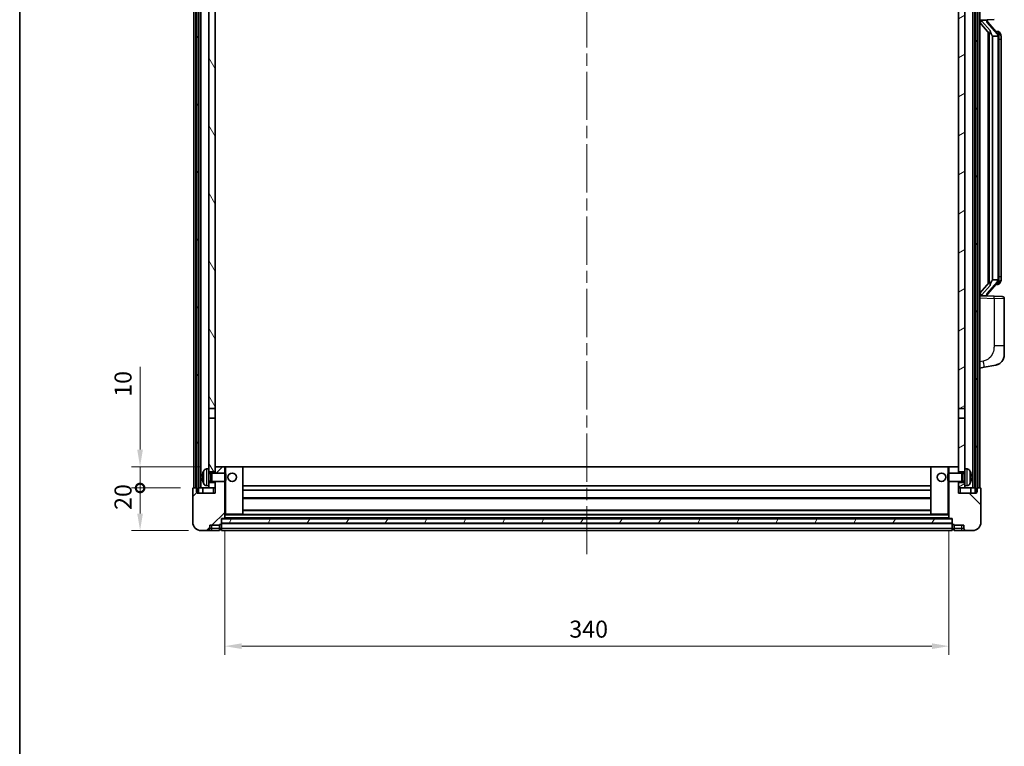
# Model space of a CAD drawing. Units: millimetres. Extents: x 58 to 11467, y 32 to 1437.
# Drawn here: x 1632 to 2094, y 882 to 1223 of the extents above; entities that cross this region are included whole.
import ezdxf

# ---------------------------------------------------------------- set-up
doc = ezdxf.new("R2010")
doc.units = ezdxf.units.MM
doc.header["$LTSCALE"] = 4
doc.linetypes.add('CHAIN', pattern=[0.3543, 0.2362, -0.0295, 0.0591, -0.0295])
doc.layers.get('Defpoints').update_dxf_attribs({"lineweight": 25})
for name, color, linetype, lineweight in [('Border (ISO)', 7, 'Continuous', 35), ('Centerline (ISO)', 131, 'Continuous', 18), ('Dimension (ISO)', 7, 'Continuous', 18), ('Dimension (ISO) @ 1', 7, 'Continuous', 18), ('Hatch (ISO)', 1, 'Continuous', 18), ('Visible (ISO)', 7, 'Continuous', 35), ('Visible Narrow (ISO)', 7, 'Continuous', 25)]:
    doc.layers.add(name, color=color, linetype=linetype, lineweight=lineweight)
doc.styles.add('Note Text (TK)', font='txt')
doc.dimstyles.new('Default - Method 1b (TK)', dxfattribs={"dimscale": 4, "dimtxt": 2.5, "dimasz": 2.5, "dimexe": 1, "dimexo": 1.5, "dimgap": 1, "dimtad": 1, "dimtoh": 1, "dimrnd": 1e-08, "dimdsep": 46, "dimtxsty": 'Note Text (TK)', "dimcen": 0.09, "dimdle": 5, "dimclrd": 100, "dimclre": 100, "dimclrt": 7, "dimadec": 1, "dimazin": 1, "dimtfac": 1, "dimtmove": 0, "dimatfit": 3, "dimfxl": 1, "dimtolj": 1, "dimlwd": -1, "dimlwe": -1, "dimarcsym": 0})
pattern_1 = [(60, (1559.5, -8), (-13.74815, 7.9375), [])]

# ---------------------------------------------------------------- blocks, each defined once
blk = doc.blocks.new('図面枠 tk図枠')
at = {"layer": 'Border (ISO)'}
blk.add_line((14.5, 289), (14.5, 8), dxfattribs=at)
blk = doc.blocks.new('_DotSmall')
at = {"color": 0, "linetype": 'ByBlock', "const_width": 0.5}
blk.add_lwpolyline([(-0.0625, 0, 1), (0.0625, 0, 1)], format="xyb", close=True, dxfattribs=at)
blk = doc.blocks.new('*D290')
at = {"layer": 'Defpoints', "color": 0}
for p in [(1688.52, 1002.89), (1713.52, 1002.89), (1717.27, 982.89)]:
    blk.add_point(p, dxfattribs=at)
at = {"layer": 'Dimension (ISO)', "color": 100}
for p, q in [((1707.52, 1002.89), (1684.52, 1002.89)), ((1688.52, 990.89), (1688.52, 1002.89)), ((1711.27, 982.89), (1684.52, 982.89))]:
    blk.add_line(p, q, dxfattribs=at)
blk.add_solid([(1687.18, 990.89), (1689.85, 990.89), (1688.52, 982.89)], dxfattribs=at)
at = {"layer": 'Dimension (ISO)', "color": 100, "xscale": 8, "yscale": 8, "zscale": 8, "rotation": 90}
blk.add_blockref('_DotSmall', (1688.52, 1002.89), dxfattribs=at)
at = {"layer": 'Dimension (ISO)', "color": 7, "insert": (1680.52, 992.58), "char_height": 8, "attachment_point": 4, "rotation": 90, "style": 'Note Text (TK)'}
blk.add_mtext('\\A1;20', dxfattribs=at)
blk = doc.blocks.new('*D289')
at = {"layer": 'Defpoints', "color": 0}
for p in [(1688.52, 1012.89), (1722.87, 1012.89), (1713.52, 1002.89)]:
    blk.add_point(p, dxfattribs=at)
at = {"layer": 'Dimension (ISO)', "color": 100}
for p, q in [((1688.52, 1020.89), (1688.52, 1059.71)), ((1716.87, 1012.89), (1684.52, 1012.89)), ((1688.52, 1002.89), (1688.52, 1012.89)), ((1707.52, 1002.89), (1684.52, 1002.89)), ((1688.52, 1002.89), (1688.52, 994.89))]:
    blk.add_line(p, q, dxfattribs=at)
blk.add_solid([(1687.18, 1020.89), (1689.85, 1020.89), (1688.52, 1012.89)], dxfattribs=at)
at = {"layer": 'Dimension (ISO)', "color": 100, "xscale": 8, "yscale": 8, "zscale": 8, "rotation": 90}
blk.add_blockref('_DotSmall', (1688.52, 1002.89), dxfattribs=at)
at = {"layer": 'Dimension (ISO)', "color": 7, "insert": (1680.52, 1045.71), "char_height": 8, "attachment_point": 4, "rotation": 90, "style": 'Note Text (TK)'}
blk.add_mtext('\\A1;10', dxfattribs=at)
blk = doc.blocks.new('*D286')
at = {"layer": 'Defpoints', "color": 0}
for p in [(1728.27, 988.59), (2068.27, 988.59), (2068.27, 928.59)]:
    blk.add_point(p, dxfattribs=at)
at = {"layer": 'Dimension (ISO)', "color": 100}
for p, q in [((1728.27, 982.59), (1728.27, 924.59)), ((2068.27, 982.59), (2068.27, 924.59)), ((1736.27, 928.59), (2060.27, 928.59))]:
    blk.add_line(p, q, dxfattribs=at)
for points in [[(1736.27, 929.93), (1736.27, 927.26), (1728.27, 928.59)], [(2060.27, 929.93), (2060.27, 927.26), (2068.27, 928.59)]]:
    blk.add_solid(points, dxfattribs=at)
at = {"layer": 'Dimension (ISO)', "color": 7, "insert": (1890.04, 936.59), "char_height": 8, "attachment_point": 4, "style": 'Note Text (TK)'}
blk.add_mtext('\\A1;340', dxfattribs=at)

msp = doc.modelspace()

# ---------------------------------------------------------------- hatches: boundary and pattern name
at = {"layer": 'Hatch (ISO)'}
h = msp.add_hatch(dxfattribs=at)
h.set_pattern_fill('ANSI31', color=256, scale=127, angle=14.999978, style=0)
h.set_pattern_definition(pattern_1)
h.paths.add_polyline_path([(2080.517, 1320.395), (2080.517, 1000.895), (2081.267, 1000.895), (2081.517, 1000.895), (2081.517, 1002.895), (2081.517, 1320.395)])
h.paths.add_polyline_path([(1715.017, 1320.395), (1715.017, 1002.895), (1715.017, 1000.895), (1715.267, 1000.895), (1716.017, 1000.895), (1716.017, 1320.395)])
h = msp.add_hatch(dxfattribs=at)
h.set_pattern_fill('ANSI31', color=256, scale=127, angle=75.000175, style=0)
h.set_pattern_definition([(120.0002, (1559.5, -8), (-13.74813, -7.93754), [])])
h.paths.add_polyline_path([(1720.767, 1005.395), (1720.767, 1003.895), (1720.767, 1002.895), (1723.767, 1002.895), (1723.767, 1005.395)])
h.paths.add_polyline_path([(1720.767, 1277.645), (1723.767, 1277.645), (1723.767, 1320.395), (1720.767, 1320.395)])
h.paths.add_polyline_path([(1720.767, 1011.895), (1720.767, 1010.395), (1723.767, 1010.395), (1723.767, 1012.795), (1723.767, 1035.645), (1720.767, 1035.645)])
h.paths.add_polyline_path([(1720.767, 1040.145), (1723.767, 1040.145), (1723.767, 1273.145), (1720.767, 1273.145)])
h = msp.add_hatch(dxfattribs=at)
h.set_pattern_fill('ANSI31', color=256, scale=127, angle=-14.999978, style=0)
h.set_pattern_definition([(30, (1559.5, -8), (-7.9375, 13.74815), [])])
h.paths.add_polyline_path([(2075.767, 1003.895), (2075.767, 1005.395), (2072.767, 1005.395), (2072.767, 1002.895), (2075.767, 1002.895)])
h.paths.add_polyline_path([(2072.767, 1277.645), (2075.767, 1277.645), (2075.767, 1320.395), (2072.767, 1320.395)])
h.paths.add_polyline_path([(2075.767, 1010.395), (2075.767, 1011.895), (2075.767, 1035.645), (2072.767, 1035.645), (2072.767, 1012.795), (2072.767, 1010.395)])
h.paths.add_polyline_path([(2072.767, 1040.145), (2075.767, 1040.145), (2075.767, 1273.145), (2072.767, 1273.145)])
h = msp.add_hatch(dxfattribs=at)
h.set_pattern_fill('ANSI31', color=256, scale=127, style=0)
h.set_pattern_definition([(45, (1559.5, -8), (-11.22532, 11.22532), [])])
edge = h.paths.add_edge_path()
edge.add_ellipse((1726.517, 985.945), major_axis=(0, -0.25), ratio=1, start_angle=0, end_angle=90)
edge.add_line((1726.767, 985.945), (1726.767, 986.395))
edge.add_line((1726.767, 986.395), (1726.767, 988.395))
edge.add_line((1726.767, 988.395), (1726.767, 988.495))
edge.add_line((1726.767, 988.495), (1728.167, 988.495))
edge.add_ellipse((1728.167, 988.595), major_axis=(0, -0.1), ratio=1, start_angle=0, end_angle=90)
edge.add_line((1728.267, 988.595), (1728.267, 1005.895))
edge.add_line((1728.267, 1005.895), (1723.767, 1005.895))
edge.add_line((1723.767, 1005.895), (1723.767, 1005.395))
edge.add_line((1723.767, 1005.395), (1723.767, 1002.895))
edge.add_line((1723.767, 1002.895), (1723.767, 1000.395))
edge.add_line((1723.767, 1000.395), (1715.267, 1000.395))
edge.add_line((1715.267, 1000.395), (1715.267, 1000.895))
edge.add_line((1715.267, 1000.895), (1715.267, 1002.895))
edge.add_line((1715.267, 1002.895), (1715.017, 1002.895))
edge.add_line((1715.017, 1002.895), (1713.517, 1002.895))
edge.add_ellipse((1713.517, 1002.645), major_axis=(0, 0.25), ratio=1, start_angle=0, end_angle=90)
edge.add_line((1713.267, 1002.645), (1713.267, 986.895))
edge.add_ellipse((1717.267, 986.895), major_axis=(-4, 0), ratio=1, start_angle=0, end_angle=90)
edge.add_line((1717.267, 982.895), (1720.267, 982.895))
edge.add_ellipse((1720.267, 983.895), major_axis=(0, -1), ratio=1, start_angle=0, end_angle=90)
edge.add_line((1721.267, 983.895), (1721.267, 985.395))
edge.add_line((1721.267, 985.395), (1725.767, 985.395))
edge.add_line((1725.767, 985.395), (1725.767, 985.695))
edge.add_line((1725.767, 985.695), (1726.517, 985.695))
edge = h.paths.add_edge_path()
edge.add_ellipse((1728.167, 1012.795), major_axis=(0.1, 0), ratio=1, start_angle=0, end_angle=90)
edge.add_line((1728.167, 1012.895), (1723.867, 1012.895))
edge.add_ellipse((1723.867, 1012.795), major_axis=(0, 0.1), ratio=1, start_angle=0, end_angle=90)
edge.add_line((1723.767, 1012.795), (1723.767, 1010.395))
edge.add_line((1723.767, 1010.395), (1723.767, 1009.895))
edge.add_line((1723.767, 1009.895), (1728.267, 1009.895))
edge.add_line((1728.267, 1009.895), (1728.267, 1012.795))
h = msp.add_hatch(dxfattribs=at)
h.set_pattern_fill('ANSI31', color=256, scale=127, angle=90.00021, style=0)
h.set_pattern_definition([(135.0002, (1559.5, -8), (-11.22528, -11.22536), [])])
edge = h.paths.add_edge_path()
edge.add_ellipse((2070.017, 985.945), major_axis=(-0.25, 0), ratio=1, start_angle=0, end_angle=90)
edge.add_line((2070.017, 985.695), (2070.767, 985.695))
edge.add_line((2070.767, 985.695), (2070.767, 985.395))
edge.add_line((2070.767, 985.395), (2075.267, 985.395))
edge.add_line((2075.267, 985.395), (2075.267, 983.895))
edge.add_ellipse((2076.267, 983.895), major_axis=(-1, 0), ratio=1, start_angle=0, end_angle=90)
edge.add_line((2076.267, 982.895), (2079.267, 982.895))
edge.add_ellipse((2079.267, 986.895), major_axis=(0, -4), ratio=1, start_angle=0, end_angle=90)
edge.add_line((2083.267, 986.895), (2083.267, 1002.645))
edge.add_ellipse((2083.017, 1002.645), major_axis=(0.25, 0), ratio=1, start_angle=0, end_angle=90)
edge.add_line((2083.017, 1002.895), (2081.517, 1002.895))
edge.add_line((2081.517, 1002.895), (2081.267, 1002.895))
edge.add_line((2081.267, 1002.895), (2081.267, 1000.895))
edge.add_line((2081.267, 1000.895), (2081.267, 1000.395))
edge.add_line((2081.267, 1000.395), (2072.767, 1000.395))
edge.add_line((2072.767, 1000.395), (2072.767, 1002.895))
edge.add_line((2072.767, 1002.895), (2072.767, 1005.395))
edge.add_line((2072.767, 1005.395), (2072.767, 1005.895))
edge.add_line((2072.767, 1005.895), (2068.267, 1005.895))
edge.add_line((2068.267, 1005.895), (2068.267, 988.595))
edge.add_ellipse((2068.367, 988.595), major_axis=(-0.1, 0), ratio=1, start_angle=0, end_angle=90)
edge.add_line((2068.367, 988.495), (2069.767, 988.495))
edge.add_line((2069.767, 988.495), (2069.767, 988.395))
edge.add_line((2069.767, 988.395), (2069.767, 986.395))
edge.add_line((2069.767, 986.395), (2069.767, 985.945))
edge = h.paths.add_edge_path()
edge.add_ellipse((2068.367, 1012.795), major_axis=(0, 0.1), ratio=1, start_angle=0, end_angle=90)
edge.add_line((2068.267, 1012.795), (2068.267, 1009.895))
edge.add_line((2068.267, 1009.895), (2072.767, 1009.895))
edge.add_line((2072.767, 1009.895), (2072.767, 1010.395))
edge.add_line((2072.767, 1010.395), (2072.767, 1012.795))
edge.add_ellipse((2072.667, 1012.795), major_axis=(0.1, 0), ratio=1, start_angle=0, end_angle=90)
edge.add_line((2072.667, 1012.895), (2068.367, 1012.895))
h = msp.add_hatch(dxfattribs=at)
h.set_pattern_fill('ANSI31', color=256, scale=127, angle=14.999978, style=0)
h.set_pattern_definition(pattern_1)
h.paths.add_polyline_path([(1726.767, 988.395), (1726.767, 986.395), (2069.767, 986.395), (2069.767, 988.395)])

# ---------------------------------------------------------------- linework, layer by layer
at = {"layer": 'Centerline (ISO)', "linetype": 'CHAIN', "ltscale": 23.990969}
msp.add_line((1898.267, 1334.395), (1898.267, 970.395), dxfattribs=at)
at = {"layer": 'Visible (ISO)'}
for p, q in [((1713.767, 1002.895), (1713.767, 1320.395)), ((1714.767, 1002.895), (1714.767, 1320.395)), ((1715.017, 1320.395), (1715.017, 1000.895)), ((1716.017, 1000.895), (1716.017, 1320.395)), ((1716.117, 1002.895), (1716.117, 1320.395)), ((1717.117, 1002.895), (1717.117, 1320.395)), ((2079.417, 1002.895), (2079.417, 1320.395)), ((2080.417, 1002.895), (2080.417, 1320.395)), ((2080.517, 1320.395), (2080.517, 1000.895)), ((2081.517, 1000.895), (2081.517, 1320.395)), ((2081.767, 1002.895), (2081.767, 1320.395)), ((2082.767, 1002.895), (2082.767, 1320.395)), ((1720.767, 1273.145), (1720.767, 1040.145)), ((1723.767, 1040.145), (1723.767, 1273.145)), ((2072.767, 1273.145), (2072.767, 1040.145)), ((2075.767, 1040.145), (2075.767, 1273.145)), ((2082.767, 1222.645), (2089.4415, 1222.878)), ((2082.767, 1221.4555), (2087.1998, 1216.3563)), ((2083.767, 1222.655), (2085.767, 1222.655)), ((2086.267, 1222.5816), (2086.267, 1222.7672)), ((2086.267, 1222.3759), (2086.267, 1222.5816)), ((2091.2765, 1216.2393), (2086.5123, 1221.7198)), ((2086.767, 1216.8541), (2086.767, 1098.9359)), ((2087.167, 1216.3939), (2087.167, 1099.396)), ((2091.1977, 1217.33), (2090.3284, 1217.33)), ((2092.0312, 1216.8954), (2091.9524, 1216.986)), ((2088.767, 1215.155), (2088.682, 1215.2259)), ((2091.2497, 1215.155), (2088.767, 1215.155)), ((2088.767, 1215.155), (2088.767, 1100.635)), ((2091.767, 1100.8627), (2091.767, 1214.9272)), ((2092.767, 1213.58), (2092.767, 1214.9272)), ((2092.767, 1102.21), (2092.767, 1213.58)), ((2088.682, 1100.5641), (2088.767, 1100.635)), ((2088.767, 1100.635), (2091.2497, 1100.635)), ((2092.767, 1100.8627), (2092.767, 1102.21)), ((2087.1998, 1099.4337), (2082.767, 1094.3344)), ((2086.5123, 1094.0701), (2091.2765, 1099.5506)), ((2091.1977, 1098.46), (2090.3284, 1098.46)), ((2091.9524, 1098.8039), (2092.0312, 1098.8946)), ((2089.4415, 1092.9119), (2082.767, 1093.145)), ((2083.767, 1093.135), (2085.767, 1093.135)), ((2086.267, 1093.2084), (2086.267, 1093.4141)), ((2086.267, 1093.0227), (2086.267, 1093.2084)), ((2089.4415, 1092.9119), (2093.3019, 1092.7771)), ((2094.267, 1069.6346), (2094.267, 1091.7777)), ((2094.267, 1069.6346), (2094.267, 1065.502)), ((2082.767, 1059.145), (2084.8622, 1059.5522)), ((2084.8622, 1059.5522), (2090.2211, 1060.5939)), ((1720.767, 1040.145), (1723.767, 1040.145)), ((1720.767, 1035.645), (1720.767, 1040.145)), ((1723.767, 1040.145), (1723.767, 1035.645)), ((2072.767, 1040.145), (2075.767, 1040.145)), ((2072.767, 1035.645), (2072.767, 1040.145)), ((2075.767, 1040.145), (2075.767, 1035.645)), ((1723.767, 1035.645), (1720.767, 1035.645)), ((1720.767, 1035.645), (1720.767, 1011.895)), ((1723.767, 1010.395), (1723.767, 1035.645)), ((2075.767, 1035.645), (2072.767, 1035.645)), ((2072.767, 1035.645), (2072.767, 1010.395)), ((2075.767, 1011.895), (2075.767, 1035.645)), ((1723.867, 1012.895), (1723.767, 1012.895)), ((1723.767, 1012.795), (1723.767, 1009.895)), ((1728.167, 1012.895), (1723.867, 1012.895)), ((1728.767, 1012.895), (1728.167, 1012.895)), ((1728.267, 1009.895), (1728.267, 1012.795)), ((1736.667, 1012.895), (1728.767, 1012.895)), ((2059.867, 1012.895), (1736.667, 1012.895)), ((1736.767, 990.595), (1736.767, 1012.795)), ((2059.767, 1012.795), (2059.767, 990.595)), ((2067.767, 1012.895), (2059.867, 1012.895)), ((2068.367, 1012.895), (2067.767, 1012.895)), ((2068.267, 1012.795), (2068.267, 1009.895)), ((2072.667, 1012.895), (2068.367, 1012.895)), ((2072.767, 1012.895), (2072.667, 1012.895)), ((2072.767, 1009.895), (2072.767, 1012.795)), ((1718.053, 1008.1773), (1718.053, 1007.6126)), ((1719.7081, 1011.8023), (1720.767, 1011.895)), ((1720.767, 1003.895), (1720.767, 1011.895)), ((1720.767, 1010.395), (1723.767, 1010.395)), ((1720.767, 1009.6802), (1721.7376, 1009.6802)), ((1721.7376, 1009.6802), (1722.167, 1009.895)), ((1721.7376, 1006.1097), (1721.7376, 1009.6802)), ((1722.167, 1005.895), (1722.167, 1009.895)), ((1722.167, 1009.895), (1728.3375, 1009.895)), ((1728.3375, 1005.895), (1728.3375, 1009.895)), ((1728.767, 1009.4656), (1728.3375, 1009.895)), ((1728.767, 1009.4656), (1728.767, 1006.3244)), ((2067.767, 1009.4656), (2068.1966, 1009.895)), ((2067.767, 1006.3244), (2067.767, 1009.4656)), ((2068.1966, 1009.895), (2068.1966, 1005.895)), ((2074.367, 1009.895), (2068.1966, 1009.895)), ((2072.767, 1010.395), (2075.767, 1010.395)), ((2074.367, 1009.895), (2074.367, 1005.895)), ((2074.7965, 1009.6802), (2074.367, 1009.895)), ((2074.7965, 1009.6802), (2074.7965, 1006.1097)), ((2075.767, 1009.6802), (2074.7965, 1009.6802)), ((2075.767, 1011.895), (2075.767, 1003.895)), ((2076.826, 1011.8023), (2075.767, 1011.895)), ((2078.4811, 1007.6126), (2078.4811, 1008.1773)), ((1719.7081, 1003.9876), (1720.767, 1003.895)), ((1720.767, 1006.1097), (1721.7376, 1006.1097)), ((1723.767, 1005.395), (1720.767, 1005.395)), ((1720.767, 1003.895), (1720.767, 1002.895)), ((1721.7376, 1006.1097), (1722.167, 1005.895)), ((1722.167, 1005.895), (1728.3375, 1005.895)), ((1723.767, 1005.895), (1723.767, 1000.395)), ((1723.767, 1002.895), (1723.767, 1005.395)), ((1728.267, 988.595), (1728.267, 1005.895)), ((1728.767, 1006.3244), (1728.3375, 1005.895)), ((2059.767, 1003.895), (1736.767, 1003.895)), ((2067.767, 1006.3244), (2068.1966, 1005.895)), ((2074.367, 1005.895), (2068.1966, 1005.895)), ((2068.267, 1005.895), (2068.267, 988.595)), ((2072.767, 1000.395), (2072.767, 1005.895)), ((2075.767, 1005.395), (2072.767, 1005.395)), ((2072.767, 1005.395), (2072.767, 1002.895)), ((2074.7965, 1006.1097), (2074.367, 1005.895)), ((2075.767, 1006.1097), (2074.7965, 1006.1097)), ((2076.826, 1003.9876), (2075.767, 1003.895)), ((2075.767, 1002.895), (2075.767, 1003.895)), ((1713.267, 1002.645), (1713.267, 986.895)), ((1715.267, 1002.895), (1713.517, 1002.895)), ((1715.017, 1000.895), (1716.017, 1000.895)), ((1715.267, 1000.395), (1715.267, 1002.895)), ((1723.767, 1000.395), (1715.267, 1000.395)), ((1716.017, 1002.895), (1716.117, 1002.895)), ((1716.117, 1002.895), (1717.117, 1002.895)), ((1717.117, 1002.895), (1720.767, 1002.895)), ((1718.017, 1002.895), (1718.017, 1000.395)), ((1720.767, 1002.895), (1723.767, 1002.895)), ((2059.767, 1001.895), (1736.767, 1001.895)), ((2072.767, 1002.895), (2075.767, 1002.895)), ((2081.267, 1000.395), (2072.767, 1000.395)), ((2075.767, 1002.895), (2079.417, 1002.895)), ((2078.517, 1002.895), (2078.517, 1000.395)), ((2079.417, 1002.895), (2080.417, 1002.895)), ((2080.417, 1002.895), (2080.517, 1002.895)), ((2080.517, 1000.895), (2081.517, 1000.895)), ((2083.017, 1002.895), (2081.267, 1002.895)), ((2081.267, 1002.895), (2081.267, 1000.395)), ((2083.267, 986.895), (2083.267, 1002.645)), ((2059.767, 997.895), (1736.767, 997.895)), ((1728.267, 990.495), (1728.767, 990.495)), ((1728.767, 990.495), (1736.667, 990.495)), ((2059.867, 990.495), (1736.667, 990.495)), ((2059.767, 992.495), (1736.767, 992.495)), ((2059.867, 990.495), (2067.767, 990.495)), ((2067.767, 990.495), (2068.267, 990.495)), ((1721.267, 983.895), (1721.267, 985.395)), ((1721.267, 985.395), (1725.767, 985.395)), ((1725.767, 985.395), (1725.767, 985.695)), ((1725.767, 985.695), (1726.517, 985.695)), ((1725.767, 983.895), (1725.767, 985.395)), ((1726.767, 985.945), (1726.767, 988.495)), ((1726.767, 988.495), (1728.167, 988.495)), ((1726.767, 988.395), (1726.767, 986.395)), ((2069.767, 988.395), (1726.767, 988.395)), ((1726.767, 986.395), (2069.767, 986.395)), ((2069.767, 986.295), (1726.767, 986.295)), ((1726.767, 985.945), (1726.767, 983.895)), ((2068.367, 988.495), (1728.167, 988.495)), ((2068.367, 988.495), (2069.767, 988.495)), ((2069.767, 988.495), (2069.767, 985.945)), ((2069.767, 986.395), (2069.767, 988.395)), ((2069.767, 983.895), (2069.767, 985.945)), ((2070.017, 985.695), (2070.767, 985.695)), ((2070.767, 985.695), (2070.767, 985.395)), ((2070.767, 985.395), (2075.267, 985.395)), ((2070.767, 985.395), (2070.767, 983.895)), ((2075.267, 985.395), (2075.267, 983.895)), ((1717.267, 982.895), (1720.267, 982.895)), ((1720.267, 982.895), (1722.267, 982.895)), ((1722.267, 982.895), (1725.767, 982.895)), ((1725.767, 983.895), (1725.767, 982.895)), ((1726.517, 983.195), (1725.767, 983.195)), ((1726.767, 982.895), (1726.767, 983.895)), ((2069.767, 982.895), (1726.767, 982.895)), ((2069.767, 983.895), (2069.767, 982.895)), ((2070.017, 983.195), (2070.767, 983.195)), ((2070.767, 982.895), (2070.767, 983.895)), ((2070.767, 982.895), (2074.267, 982.895)), ((2074.267, 982.895), (2076.267, 982.895)), ((2076.267, 982.895), (2079.267, 982.895))]:
    msp.add_line(p, q, dxfattribs=at)
for centre in [(1731.767, 1007.895), (2064.767, 1007.895)]:
    msp.add_circle(centre, 2, dxfattribs=at)
for centre, radius, start, end in [((2087.267, 1222.3759), 1, 180, 221), ((2091.1977, 1216.33), 1, 41, 90), ((2089.767, 1214.9272), 2, 5.907532, 41), ((2089.767, 1214.9272), 2, 0, 5.907532), ((2089.767, 1100.8627), 2, 319, 354.092468), ((2089.767, 1100.8627), 2, 354.092468, 0), ((2091.1977, 1099.46), 1, 270, 319), ((2087.267, 1093.4141), 1, 139, 180), ((2093.267, 1091.7777), 1, 0, 88), ((2089.267, 1065.502), 5, 318.90433, 0), ((1723.867, 1012.795), 0.1, 90, 180), ((1728.167, 1012.795), 0.1, 0, 90), ((1736.667, 1012.795), 0.1, 0, 90), ((2059.867, 1012.795), 0.1, 90, 180), ((2068.367, 1012.795), 0.1, 90, 180), ((2072.667, 1012.795), 0.1, 0, 90), ((1718.1776, 1010.0796), 0.1246, 159.960393, 178.185174), ((1724.167, 1007.895), 6.5, 151.827266, 159.960393), ((1719.8476, 1010.2084), 1.6, 95, 151.827266), ((2076.6865, 1010.2084), 1.6, 28.172734, 85), ((2072.367, 1007.895), 6.5, 20.039607, 28.172734), ((2078.3565, 1010.0796), 0.1246, 1.814826, 20.039607), ((1718.1776, 1005.7103), 0.1246, 181.814826, 200.039607), ((1724.167, 1007.895), 6.5, 200.039607, 208.172734), ((1719.8476, 1005.5815), 1.6, 208.172734, 265), ((2076.6865, 1005.5815), 1.6, 275, 331.827266), ((2072.367, 1007.895), 6.5, 331.827266, 339.960393), ((2078.3565, 1005.7103), 0.1246, 339.960393, 358.185174), ((1713.517, 1002.645), 0.25, 90, 180), ((2083.017, 1002.645), 0.25, 0, 90), ((1736.667, 990.595), 0.1, 270, 0), ((2059.867, 990.595), 0.1, 180, 270), ((1717.267, 986.895), 4, 180, 270), ((1726.517, 985.945), 0.25, 270, 0), ((1728.167, 988.595), 0.1, 270, 0), ((2068.367, 988.595), 0.1, 180, 270), ((2070.017, 985.945), 0.25, 180, 270), ((2079.267, 986.895), 4, 270, 0), ((1720.267, 983.895), 1, 270, 0), ((1726.517, 983.445), 0.25, 270, 0), ((2070.017, 983.445), 0.25, 180, 270), ((2076.267, 983.895), 1, 180, 270)]:
    msp.add_arc(centre, radius, start, end, dxfattribs=at)
for centre, major_axis, ratio, start_param, end_param in [((2083.767, 1222.5082), (-1, 0), 0.14676884, 4.71238898, 6.28318531), ((2083.767, 1221.8294), (-0.9955, -0.3722), 0.25438663, 4.61756297, 6.18835929), ((2085.767, 1222.5816), (0.5, 0), 0.14676884, 0, 1.57079633), ((2089.167, 1221.6935), (0, -6.6667), 0.3, 5.34289009, 6.03820664), ((2089.167, 1094.0965), (0, 6.6667), 0.3, 0.24497866, 0.94029521), ((2083.767, 1093.9605), (0.9955, -0.3722), 0.25438663, 3.23641867, 4.807215), ((2083.767, 1093.2817), (-1, 0), 0.14676884, 0, 1.57079633), ((2085.767, 1093.2084), (0.5, 0), 0.14676884, 4.71238898, 6.28318531), ((1724.1548, 1007.8878), (-3.2829, 5.6083), 0.99488747, 0.69485901, 0.93384331), ((1724.1548, 1007.7553), (-6.4737, 0.5671), 0.05101764, 0.10959827, 0.34858257), ((2072.3793, 1007.8878), (-3.2829, -5.6083), 0.99488747, 2.20774935, 2.44673364), ((2072.3793, 1007.7553), (6.4737, 0.5671), 0.05101764, 5.93460274, 6.17358703), ((1724.1548, 1008.0346), (-6.4737, -0.5671), 0.05101764, 5.93460274, 6.17358703), ((1724.1548, 1007.9021), (3.2829, 5.6083), 0.99488747, 2.20774935, 2.44673364), ((2072.3793, 1008.0346), (6.4737, -0.5671), 0.05101764, 0.10959827, 0.34858257), ((2072.3793, 1007.9021), (3.2829, -5.6083), 0.99488747, 0.69485901, 0.93384331)]:
    msp.add_ellipse(centre, major_axis=major_axis, ratio=ratio, start_param=start_param, end_param=end_param, dxfattribs=at)
for points, knots in [([(2087.5516, 1217.7631), (2087.5539, 1217.7526), (2087.5562, 1217.7421), (2087.6081, 1217.5012), (2087.6622, 1217.2185), (2087.6622, 1216.9733), (2087.6622, 1216.8987), (2087.6567, 1216.8171), (2087.6266, 1216.6653), (2087.6012, 1216.5955), (2087.5449, 1216.4943), (2087.513, 1216.4536), (2087.4481, 1216.3913), (2087.4154, 1216.3693), (2087.3254, 1216.3223), (2087.2703, 1216.3166), (2087.2198, 1216.3379), (2087.2088, 1216.3459), (2087.1998, 1216.3563)], [0.742305626, 0.742305626, 0.742305626, 0.742305626, 0.745632696, 0.745632696, 0.819200354, 0.819200354, 0.819200354, 0.841590598, 0.841590598, 0.863980841, 0.863980841, 0.882920663, 0.882920663, 0.901860485, 0.901860485, 0.943798526, 0.943798526, 0.958212109, 0.958212109, 0.958212109, 0.958212109]), ([(2092.767, 1214.9272), (2092.767, 1215.5211), (2092.6166, 1215.9252), (2092.3113, 1216.5575), (2092.1404, 1216.7698), (2092.0312, 1216.8954)], [0, 0, 0, 0, 0.2061269, 0.2061269, 0.42564821, 0.42564821, 0.42564821, 0.42564821]), ([(2091.7564, 1215.133), (2091.7564, 1215.1332), (2091.7564, 1215.1334), (2091.755, 1215.1426), (2091.742, 1215.1504), (2091.693, 1215.1628), (2091.6566, 1215.1671), (2091.5651, 1215.1714), (2091.511, 1215.1713), (2091.3923, 1215.1666), (2091.3289, 1215.1621), (2091.2646, 1215.1557)], [-0.0778087689, -0.0778087689, -0.0778087689, -0.0778087689, -0.0774791395, -0.0774791395, -0.0585788033, -0.0585788033, -0.0389062325, -0.0389062325, -0.0193765361, -0.0193765361, 0, 0, 0, 0]), ([(2091.7564, 1100.6569), (2091.7564, 1100.6567), (2091.7564, 1100.6566), (2091.755, 1100.6474), (2091.742, 1100.6396), (2091.693, 1100.6272), (2091.6566, 1100.6228), (2091.5651, 1100.6185), (2091.511, 1100.6186), (2091.3923, 1100.6233), (2091.3289, 1100.6278), (2091.2646, 1100.6342)], [-0.0003297628, -0.0003297628, -0.0003297628, -0.0003297628, 0, 0, 0.0189079865, 0.0189079865, 0.0385885202, 0.0385885202, 0.0581261217, 0.0581261217, 0.0775105008, 0.0775105008, 0.0775105008, 0.0775105008]), ([(2092.0312, 1098.8946), (2092.0855, 1098.9571), (2092.1549, 1099.0418), (2092.3219, 1099.2821), (2092.4225, 1099.4482), (2092.5939, 1099.8391), (2092.6679, 1100.0531), (2092.7468, 1100.4773), (2092.767, 1100.6584), (2092.767, 1100.8627)], [0, 0, 0, 0, 0.109280085, 0.109280085, 0.240591253, 0.240591253, 0.354088722, 0.354088722, 0.425024641, 0.425024641, 0.425024641, 0.425024641]), ([(2087.1998, 1099.4337), (2087.2088, 1099.444), (2087.2198, 1099.452), (2087.2703, 1099.4733), (2087.3254, 1099.4677), (2087.4154, 1099.4207), (2087.4481, 1099.3986), (2087.513, 1099.3363), (2087.5449, 1099.2956), (2087.6012, 1099.1944), (2087.6266, 1099.1246), (2087.6567, 1098.9729), (2087.6622, 1098.8913), (2087.6622, 1098.6052), (2087.6202, 1098.3596), (2087.5708, 1098.116), (2087.5614, 1098.0718), (2087.5516, 1098.0268)], [0.219421737, 0.219421737, 0.219421737, 0.219421737, 0.23383532, 0.23383532, 0.275773361, 0.275773361, 0.294713183, 0.294713183, 0.313653005, 0.313653005, 0.336043248, 0.336043248, 0.358433491, 0.358433491, 0.421861067, 0.421861067, 0.435453192, 0.435453192, 0.435453192, 0.435453192]), ([(2093.0351, 1062.2154), (2093.0156, 1062.1931), (2092.9966, 1062.1716), (2092.9557, 1062.1264), (2092.9345, 1062.1034), (2092.87, 1062.0346), (2092.8246, 1061.988), (2092.6874, 1061.8527), (2092.5903, 1061.7638), (2092.364, 1061.573), (2092.2313, 1061.4719), (2091.8909, 1061.2385), (2091.6759, 1061.1137), (2091.2113, 1060.8874), (2090.9576, 1060.7888), (2090.542, 1060.6645), (2090.3819, 1060.6252), (2090.2211, 1060.5939)], [0, 0, 0, 0, 0.010823116, 0.010823116, 0.021555164, 0.021555164, 0.042579621, 0.042579621, 0.082862142, 0.082862142, 0.132680778, 0.132680778, 0.206708077, 0.206708077, 0.289770927, 0.289770927, 0.340209224, 0.340209224, 0.340209224, 0.340209224]), ([(2091.5714, 1061.0646), (2091.3817, 1060.9662), (2091.1866, 1060.8803), (2090.739, 1060.7162), (2090.4809, 1060.6444), (2090.2211, 1060.5939)], [0.193034956, 0.193034956, 0.193034956, 0.193034956, 0.257659665, 0.257659665, 0.339004358, 0.339004358, 0.339004358, 0.339004358]), ([(2093.0351, 1062.2154), (2093.0065, 1062.1826), (2092.9784, 1062.1512), (2092.9177, 1062.0852), (2092.8862, 1062.0518), (2092.7903, 1061.9531), (2092.7228, 1061.8872), (2092.6311, 1061.8028), (2092.6092, 1061.783), (2092.5871, 1061.7634)], [0, 0, 0, 0, 0.0153264144, 0.0153264144, 0.0304667096, 0.0304667096, 0.0599334156, 0.0599334156, 0.0689999838, 0.0689999838, 0.0689999838, 0.0689999838]), ([(1717.7168, 1008.2829), (1717.7124, 1008.2854), (1717.7088, 1008.2963), (1717.7041, 1008.3345), (1717.7032, 1008.362), (1717.7038, 1008.4239), (1717.7055, 1008.4624), (1717.7107, 1008.5344), (1717.7135, 1008.5665), (1717.7168, 1008.5977)], [0, 0, 0, 0, 0.0125039067, 0.0125039067, 0.0250078135, 0.0250078135, 0.0375277995, 0.0375277995, 0.0466766392, 0.0466766392, 0.0466766392, 0.0466766392]), ([(2078.8173, 1008.5977), (2078.8217, 1008.5563), (2078.8253, 1008.5125), (2078.83, 1008.4329), (2078.8309, 1008.3969), (2078.8303, 1008.341), (2078.8286, 1008.3173), (2078.8234, 1008.2913), (2078.8206, 1008.2848), (2078.8173, 1008.2829)], [0, 0, 0, 0, 0.0124997785, 0.0124997785, 0.0249995571, 0.0249995571, 0.0375236714, 0.0375236714, 0.0466766062, 0.0466766062, 0.0466766062, 0.0466766062]), ([(1717.7168, 1007.1923), (1717.7124, 1007.2336), (1717.7088, 1007.2774), (1717.7041, 1007.3571), (1717.7032, 1007.393), (1717.7038, 1007.4489), (1717.7055, 1007.4727), (1717.7106, 1007.4987), (1717.7135, 1007.5051), (1717.7168, 1007.507)], [0, 0, 0, 0, 0.0124997785, 0.0124997785, 0.0249995571, 0.0249995571, 0.0375236714, 0.0375236714, 0.0466766062, 0.0466766062, 0.0466766062, 0.0466766062]), ([(2078.8173, 1007.507), (2078.8217, 1007.5045), (2078.8253, 1007.4937), (2078.83, 1007.4554), (2078.8309, 1007.4279), (2078.8303, 1007.3661), (2078.8286, 1007.3275), (2078.8234, 1007.2555), (2078.8206, 1007.2235), (2078.8173, 1007.1923)], [0, 0, 0, 0, 0.0125039067, 0.0125039067, 0.0250078135, 0.0250078135, 0.0375277995, 0.0375277995, 0.0466766392, 0.0466766392, 0.0466766392, 0.0466766392])]:
    msp.add_open_spline(points, degree=3, knots=knots, dxfattribs=at)
for points in [[(2091.2646, 1215.1557), (2091.2595, 1215.1552), (2091.2544, 1215.155), (2091.2497, 1215.155)], [(2091.2497, 1100.635), (2091.2544, 1100.635), (2091.2595, 1100.6347), (2091.2646, 1100.6342)]]:
    msp.add_open_spline(points, degree=3, dxfattribs=at)
at = {"layer": 'Visible Narrow (ISO)'}
for p, q in [((2083.767, 1222.655), (2083.767, 1222.6799)), ((2083.767, 1222.1168), (2083.767, 1222.655)), ((2087.5516, 1217.7631), (2083.767, 1222.1168)), ((2085.767, 1222.7497), (2085.767, 1222.655)), ((2085.767, 1222.655), (2085.767, 1222.5196)), ((2086.135, 1221.5355), (2090.8991, 1216.055)), ((2088.682, 1100.5641), (2088.682, 1215.2259)), ((2091.767, 1214.9272), (2091.267, 1214.9272)), ((2091.267, 1214.9272), (2091.267, 1100.8627)), ((2091.767, 1215.7445), (2091.767, 1214.9272)), ((2092.767, 1213.58), (2091.767, 1213.58)), ((2091.767, 1100.8627), (2091.267, 1100.8627)), ((2091.767, 1102.21), (2092.767, 1102.21)), ((2091.767, 1100.8627), (2091.767, 1100.0454)), ((2083.767, 1093.6732), (2087.5516, 1098.0268)), ((2090.8991, 1099.735), (2086.135, 1094.2545)), ((2082.767, 1092.1456), (2089.4415, 1091.9125)), ((2083.767, 1093.135), (2083.767, 1093.6732)), ((2083.767, 1093.11), (2083.767, 1093.135)), ((2085.767, 1093.2704), (2085.767, 1093.135)), ((2085.767, 1093.135), (2085.767, 1093.0402)), ((2094.267, 1091.7777), (2089.4415, 1091.9125)), ((2089.4415, 1091.9125), (2089.4415, 1069.6346)), ((2094.267, 1069.6346), (2089.4415, 1069.6346)), ((2084.3945, 1062.4971), (2082.767, 1062.1808)), ((1728.267, 1012.795), (1728.767, 1012.795)), ((1728.767, 1012.895), (1728.767, 1012.795)), ((1728.767, 1012.795), (1736.667, 1012.795)), ((1728.767, 1009.4656), (1728.767, 1012.795)), ((1736.667, 1012.795), (1736.667, 1012.895)), ((1736.667, 1012.795), (1736.767, 1012.795)), ((1736.667, 1012.795), (1736.667, 990.595)), ((2059.767, 1012.595), (1736.767, 1012.595)), ((2059.867, 1012.795), (2059.767, 1012.795)), ((2059.867, 1012.895), (2059.867, 1012.795)), ((2059.867, 990.595), (2059.867, 1012.795)), ((2059.867, 1012.795), (2067.767, 1012.795)), ((2067.767, 1012.895), (2067.767, 1012.795)), ((2067.767, 1012.795), (2067.767, 1009.4656)), ((2067.767, 1012.795), (2068.267, 1012.795)), ((1718.0606, 1010.1223), (1718.0606, 1010.1046)), ((1718.0606, 1008.1755), (1718.0606, 1007.6144)), ((1718.4371, 1004.8261), (1718.4371, 1010.9638)), ((1719.7081, 1011.8023), (1719.7081, 1003.9876)), ((2076.826, 1003.9876), (2076.826, 1011.8023)), ((2078.097, 1010.9638), (2078.097, 1004.8261)), ((2078.4735, 1010.1046), (2078.4735, 1010.1223)), ((2078.4735, 1007.6144), (2078.4735, 1008.1755)), ((1718.0606, 1005.6854), (1718.0606, 1005.6676)), ((1728.767, 990.595), (1728.767, 1006.3244)), ((2067.767, 1006.3244), (2067.767, 990.595)), ((2078.4735, 1005.6676), (2078.4735, 1005.6854)), ((1722.767, 1002.895), (1722.767, 1000.395)), ((2073.767, 1000.395), (2073.767, 1002.895)), ((2059.767, 998.195), (1736.767, 998.195)), ((1728.767, 990.595), (1728.267, 990.595)), ((2068.267, 990.195), (1728.267, 990.195)), ((1728.767, 990.595), (1728.767, 990.495)), ((1736.667, 990.595), (1728.767, 990.595)), ((1736.667, 990.595), (1736.767, 990.595)), ((1736.667, 990.495), (1736.667, 990.595)), ((2059.767, 992.195), (1736.767, 992.195)), ((2059.767, 990.595), (2059.867, 990.595)), ((2059.867, 990.595), (2059.867, 990.495)), ((2067.767, 990.595), (2059.867, 990.595)), ((2067.767, 990.495), (2067.767, 990.595)), ((2068.267, 990.595), (2067.767, 990.595)), ((1722.267, 983.895), (1722.267, 985.395)), ((1726.517, 985.695), (1726.517, 983.895)), ((2069.767, 985.995), (1726.767, 985.995)), ((2068.267, 988.795), (1728.267, 988.795)), ((2070.017, 983.895), (2070.017, 985.695)), ((2074.267, 983.895), (2074.267, 985.395)), ((1722.267, 983.895), (1721.267, 983.895)), ((1725.767, 983.895), (1722.267, 983.895)), ((1722.267, 982.895), (1722.267, 983.895)), ((1726.517, 983.895), (1725.767, 983.895)), ((1726.767, 983.895), (1726.517, 983.895)), ((1726.517, 983.195), (1726.517, 983.895)), ((2069.767, 983.895), (1726.767, 983.895)), ((2069.767, 983.895), (2070.017, 983.895)), ((2070.017, 983.895), (2070.767, 983.895)), ((2070.017, 983.895), (2070.017, 983.195)), ((2074.267, 983.895), (2070.767, 983.895)), ((2074.267, 982.895), (2074.267, 983.895)), ((2075.267, 983.895), (2074.267, 983.895))]:
    msp.add_line(p, q, dxfattribs=at)
for centre, start, end in [((2087.267, 1222.5196), 180, 221), ((2089.767, 1215.0709), 3.242335, 41), ((2089.767, 1214.9272), 0, 8.733934), ((2089.767, 1100.7191), 319, 356.757665), ((2089.767, 1100.8627), 351.266066, 0), ((2087.267, 1093.2704), 139, 180)]:
    msp.add_arc(centre, 1.5, start, end, dxfattribs=at)
for centre, major_axis, ratio, start_param, end_param in [((2085.767, 1222.3759), (0.5, 0), 0.28734789, 0, 1.57079633), ((2086.135, 1221.3918), (0.3774, 0.328), 0.22082359, 0, 1.3811443), ((2090.8991, 1215.9113), (0.3774, 0.328), 0.22082359, 0, 1.3811443), ((2091.2765, 1216.2393), (0.7547, 0.6561), 0.98843646, 0, 0.86096541), ((2091.767, 1214.9272), (1, 0), 0.81730076, 0, 1.57079633), ((2091.767, 1100.8627), (1, 0), 0.81730076, 4.71238898, 6.28318531), ((2090.8991, 1099.8786), (0.3774, -0.328), 0.22082359, 4.90204101, 6.28318531), ((2091.2765, 1099.5506), (0.7547, -0.6561), 0.98843646, 5.4222199, 6.28318531), ((2085.767, 1093.4141), (0.5, 0), 0.28734789, 4.71238898, 6.28318531), ((2086.135, 1094.3981), (0.3774, -0.328), 0.22082359, 4.90204101, 6.28318531), ((2089.4066, 1091.9125), (0.0349, 0.9994), 0.03487826, 4.71360696, 6.28318531), ((2084.2898, 1062.4971), (0.5724, -2.9449), 0.03425905, 0, 1.56413714)]:
    msp.add_ellipse(centre, major_axis=major_axis, ratio=ratio, start_param=start_param, end_param=end_param, dxfattribs=at)
msp.add_open_spline([(2091.1977, 1217.33), (2091.1977, 1217.33), (2091.2236, 1217.2981), (2091.2765, 1217.2327)], degree=3, dxfattribs=at)
for points, knots in [([(2091.2765, 1217.2327), (2091.3493, 1217.1426), (2091.4632, 1216.9908), (2091.6667, 1216.5249), (2091.767, 1216.2321), (2091.767, 1215.7445)], [-0.42564821, -0.42564821, -0.42564821, -0.42564821, -0.2061269, -0.2061269, 0, 0, 0, 0]), ([(2091.2765, 1098.5573), (2091.2263, 1098.4952), (2091.2003, 1098.4633), (2091.1977, 1098.46), (2091.1977, 1098.46), (2091.1977, 1098.46)], [-0.318622721, -0.318622721, -0.318622721, -0.318622721, -0.167312443, -0.167312443, -0.159355581, -0.159355581, -0.159355581, -0.159355581]), ([(2091.767, 1100.0454), (2091.767, 1099.8776), (2091.7536, 1099.7353), (2091.701, 1099.4068), (2091.6516, 1099.247), (2091.5374, 1098.9575), (2091.4703, 1098.8368), (2091.359, 1098.6629), (2091.3127, 1098.6021), (2091.2765, 1098.5573)], [-0.425024641, -0.425024641, -0.425024641, -0.425024641, -0.354088722, -0.354088722, -0.240591253, -0.240591253, -0.109280085, -0.109280085, 0, 0, 0, 0]), ([(2089.4415, 1069.6346), (2089.4415, 1069.0983), (2089.4329, 1068.463), (2089.3075, 1067.7629), (2089.1357, 1066.8044), (2088.7482, 1065.754), (2088.1653, 1064.8939), (2087.6081, 1064.0719), (2086.8667, 1063.4125), (2086.1182, 1063.0326), (2085.5325, 1062.7353), (2084.9333, 1062.6018), (2084.3945, 1062.4971)], [0, 0, 0, 0, 0.21270217, 0.21270217, 0.21270217, 0.50389399, 0.50389399, 0.50389399, 0.78220336, 0.78220336, 0.78220336, 1, 1, 1, 1])]:
    msp.add_open_spline(points, degree=3, knots=knots, dxfattribs=at)

# ---------------------------------------------------------------- block references
at = {"xscale": 5, "yscale": 5, "zscale": 5}
msp.add_blockref('図面枠 tk図枠', (1559.5, -8), dxfattribs=at)

# ---------------------------------------------------------------- dimensions: what is measured, and where the dimension line sits
at = {"layer": 'Dimension (ISO) @ 1', "color": 100}
for base, p1, p2, override, picture, middle in [((1688.517, 1012.895), (1713.517, 1002.895), (1722.867, 1012.895), {"dimscale": 1, "dimtxt": 8, "dimasz": 8, "dimexe": 4, "dimexo": 6, "dimgap": 4, "dimtoh": 0, "dimdec": 2, "dimblk1": 'DotSmall', "dimsah": 1, "dimcen": 0.36, "dimdle": 0, "dimtol": 0, "dimlim": 0, "dimtp": 0, "dimtm": 0, "dimtdec": 2, "dimtix": 0, "dimtofl": 1, "dimtmove": 0, "dimatfit": 1}, '*D289', (1688.517, 1050.7075)), ((1688.517, 1002.895), (1717.267, 982.895), (1713.517, 1002.895), {"dimscale": 1, "dimtxt": 8, "dimasz": 8, "dimexe": 4, "dimexo": 6, "dimgap": 4, "dimtoh": 0, "dimdec": 2, "dimblk2": 'DotSmall', "dimsah": 1, "dimcen": 0.36, "dimdle": 0, "dimtol": 0, "dimlim": 0, "dimtp": 0, "dimtm": 0, "dimtdec": 2, "dimtix": 0, "dimtofl": 1, "dimtmove": 0, "dimatfit": 1}, '*D290', (1688.517, 997.895))]:
    dim = msp.add_linear_dim(base=base, p1=p1, p2=p2, angle=90, dimstyle='Default - Method 1b (TK)', override=override, dxfattribs=at)
    dim.commit()
    dim.dimension.update_dxf_attribs({"geometry": picture, "text_midpoint": middle, "dimtype": 128})
dim = msp.add_linear_dim(base=(2068.267, 928.595), p1=(1728.267, 988.595), p2=(2068.267, 988.595), dimstyle='Default - Method 1b (TK)', override={"dimscale": 1, "dimtxt": 8, "dimasz": 8, "dimexe": 4, "dimexo": 6, "dimgap": 4, "dimtoh": 0, "dimdec": 2, "dimcen": 0.36, "dimtol": 0, "dimlim": 0, "dimtp": 0, "dimtm": 0, "dimtdec": 2, "dimtix": 0, "dimtofl": 0, "dimtmove": 0, "dimatfit": 1}, dxfattribs=at)
dim.commit()
dim.dimension.update_dxf_attribs({"geometry": '*D286', "text_midpoint": (1898.267, 928.595), "dimtype": 128})

doc.saveas('drawing.dxf')
